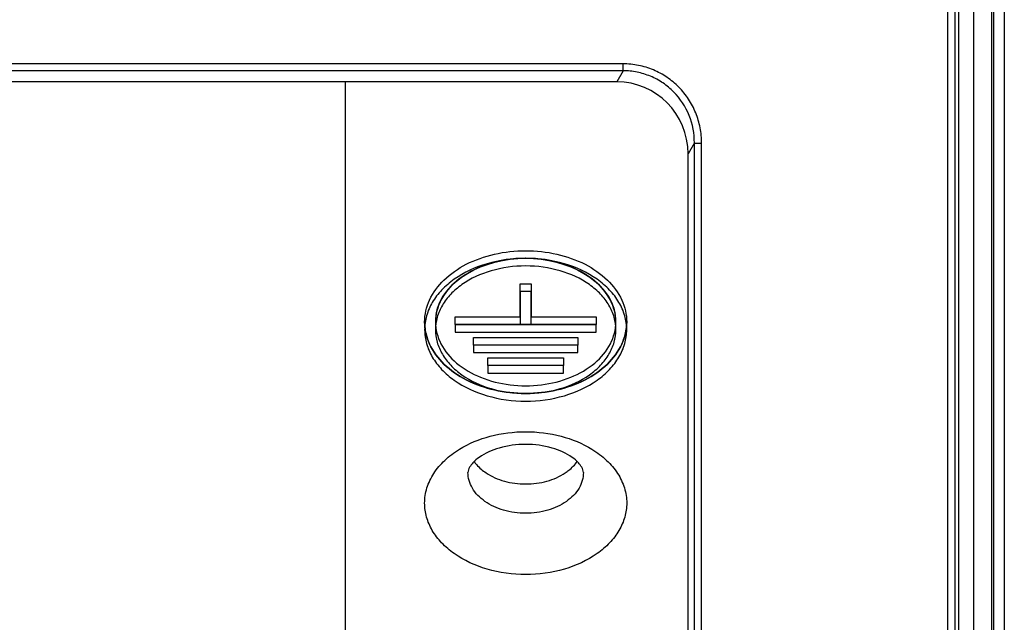
# Model space of a CAD drawing. Units: millimetres. Extents: x 0 to 297, y 15 to 195.
# Drawn here: x 225 to 228, y 64 to 66 of the extents above; entities that cross this region are included whole.
import ezdxf

# ---------------------------------------------------------------- set-up
doc = ezdxf.new("R2010")
doc.units = ezdxf.units.MM
doc.header["$MEASUREMENT"] = 0
doc.layers.add('00_COMPONENTS', color=7, linetype='Continuous', lineweight=0)
doc.layers.add('20_ALL_FEATURES', color=7, linetype='Continuous', lineweight=0)

msp = doc.modelspace()

# ---------------------------------------------------------------- linework, layer by layer
at = {"layer": '00_COMPONENTS', "color": 18, "lineweight": 25, "true_color": 0x000000}
for p, q in [((227.6464, 75.7802), (227.6464, 59.2385)), ((227.6777, 75.7794), (227.6777, 59.2377)), ((227.5887, 75.7704), (227.5887, 59.1462)), ((227.6409, 75.7691), (227.6409, 59.1984)), ((227.5138, 75.6895), (227.5138, 59.4198)), ((227.5347, 75.6901), (227.5347, 59.4203)), ((227.5457, 74.2073), (227.5457, 63.4421)), ((226.5756, 65.4618), (223.0759, 65.4618)), ((226.5756, 65.4417), (226.5756, 65.4618)), ((226.5756, 65.4417), (223.0759, 65.4417)), ((226.5756, 65.4417), (226.557, 65.4099)), ((226.557, 65.4099), (223.0945, 65.4099)), ((225.7723, 65.4099), (225.7723, 63.7752)), ((226.7817, 65.2329), (226.7633, 65.2013)), ((226.7817, 61.9877), (226.7817, 65.2329)), ((226.8025, 61.9872), (226.8025, 65.2324)), ((226.7633, 62.0303), (226.7633, 65.2013)), ((226.3095, 64.8034), (226.2782, 64.8034)), ((226.2782, 64.8034), (226.2782, 64.7075)), ((226.3095, 64.7075), (226.3095, 64.8034)), ((226.0905, 64.7075), (226.4973, 64.7075)), ((226.0905, 64.7075), (226.0905, 64.6854)), ((226.4973, 64.6854), (226.4973, 64.7075)), ((226.0905, 64.6854), (226.4973, 64.6854)), ((226.4451, 64.6485), (226.1426, 64.6485)), ((226.1426, 64.6485), (226.1426, 64.6264)), ((226.4451, 64.6264), (226.4451, 64.6485)), ((226.1426, 64.6264), (226.4451, 64.6264)), ((226.4034, 64.5895), (226.1844, 64.5895)), ((226.1844, 64.5895), (226.1844, 64.5674)), ((226.1844, 64.5674), (226.4034, 64.5674)), ((226.4034, 64.5674), (226.4034, 64.5895))]:
    msp.add_line(p, q, dxfattribs=at)
for points, knots in [([(226.8025, 65.2324), (226.8025, 65.2473), (226.8011, 65.2623), (226.7982, 65.2769), (226.7954, 65.2916), (226.7911, 65.306), (226.7855, 65.3199), (226.7799, 65.3337), (226.773, 65.347), (226.7648, 65.3595), (226.7566, 65.372), (226.7472, 65.3837), (226.7367, 65.3944), (226.7262, 65.405), (226.7147, 65.4146), (226.7023, 65.423), (226.69, 65.4314), (226.6767, 65.4385), (226.663, 65.4443), (226.6492, 65.4501), (226.6348, 65.4545), (226.6202, 65.4574), (226.6055, 65.4603), (226.5905, 65.4618), (226.5756, 65.4618)], [0, 0, 0, 0, 1, 1, 1, 2, 2, 2, 3, 3, 3, 4, 4, 4, 5, 5, 5, 6, 6, 6, 7, 7, 7, 8, 8, 8, 8]), ([(226.7817, 65.2329), (226.7818, 65.2599), (226.7766, 65.2872), (226.7664, 65.3125), (226.7563, 65.3377), (226.7411, 65.361), (226.7222, 65.3803), (226.7127, 65.3901), (226.7022, 65.3988), (226.6909, 65.4065), (226.6797, 65.4141), (226.6677, 65.4206), (226.6551, 65.4258), (226.6426, 65.4311), (226.6295, 65.4351), (226.6162, 65.4378), (226.6028, 65.4404), (226.5892, 65.4417), (226.5756, 65.4417)], [0, 0, 0, 0, 1, 1, 1, 2, 2, 2, 3, 3, 3, 4, 4, 4, 5, 5, 5, 6, 6, 6, 6]), ([(226.7817, 65.2329), (226.7819, 65.2328), (226.7822, 65.2328), (226.7824, 65.2328), (226.7829, 65.2328), (226.7833, 65.2327), (226.7838, 65.2327), (226.7845, 65.2327), (226.7851, 65.2326), (226.7858, 65.2326), (226.7867, 65.2326), (226.7875, 65.2326), (226.7884, 65.2325), (226.7906, 65.2325), (226.7928, 65.2325), (226.7949, 65.2324), (226.7975, 65.2324), (226.8, 65.2324), (226.8025, 65.2324)], [0, 0, 0, 0, 1, 1, 1, 2, 2, 2, 3, 3, 3, 4, 4, 4, 5, 5, 5, 6, 6, 6, 6]), ([(226.586, 64.6928), (226.586, 64.7063), (226.584, 64.7199), (226.5804, 64.733), (226.5765, 64.7466), (226.5709, 64.7596), (226.5637, 64.7718), (226.5562, 64.7847), (226.547, 64.7966), (226.5367, 64.8075), (226.5257, 64.8191), (226.5135, 64.8295), (226.5004, 64.8388), (226.4718, 64.859), (226.4394, 64.8737), (226.4057, 64.8836), (226.3694, 64.8942), (226.3316, 64.8993), (226.2939, 64.8993), (226.2562, 64.8993), (226.2184, 64.8942), (226.1821, 64.8836), (226.1484, 64.8737), (226.1159, 64.859), (226.0874, 64.8388), (226.0743, 64.8295), (226.062, 64.8191), (226.051, 64.8075), (226.0408, 64.7966), (226.0316, 64.7847), (226.024, 64.7718), (226.0169, 64.7596), (226.0112, 64.7466), (226.0074, 64.733), (226.0037, 64.7199), (226.0018, 64.7063), (226.0018, 64.6928)], [0, 0, 0, 0, 1, 1, 1, 2, 2, 2, 3, 3, 3, 4, 4, 4, 5, 5, 5, 6, 6, 6, 7, 7, 7, 8, 8, 8, 9, 9, 9, 10, 10, 10, 11, 11, 11, 12, 12, 12, 12]), ([(226.5547, 64.6928), (226.5547, 64.7048), (226.5529, 64.717), (226.5497, 64.7287), (226.5463, 64.7408), (226.5412, 64.7525), (226.5348, 64.7633), (226.5281, 64.7748), (226.5199, 64.7855), (226.5107, 64.7952), (226.5009, 64.8056), (226.49, 64.8149), (226.4783, 64.8231), (226.4528, 64.8412), (226.4238, 64.8543), (226.3937, 64.8631), (226.3613, 64.8726), (226.3276, 64.8772), (226.2939, 64.8772), (226.2602, 64.8772), (226.2265, 64.8726), (226.1941, 64.8631), (226.164, 64.8543), (226.135, 64.8412), (226.1095, 64.8231), (226.0978, 64.8149), (226.0869, 64.8056), (226.0771, 64.7952), (226.0679, 64.7855), (226.0597, 64.7748), (226.053, 64.7633), (226.0466, 64.7525), (226.0415, 64.7408), (226.0381, 64.7287), (226.0348, 64.717), (226.0331, 64.7048), (226.0331, 64.6928)], [0, 0, 0, 0, 1, 1, 1, 2, 2, 2, 3, 3, 3, 4, 4, 4, 5, 5, 5, 6, 6, 6, 7, 7, 7, 8, 8, 8, 9, 9, 9, 10, 10, 10, 11, 11, 11, 12, 12, 12, 12]), ([(226.035, 64.7368), (226.052, 64.8372), (226.173, 64.8993), (226.2939, 64.8993), (226.4148, 64.8993), (226.5358, 64.8372), (226.5528, 64.7368)], [0, 0, 0, 0, 1, 1, 1, 2, 2, 2, 2]), ([(226.0022, 64.7044), (226.0025, 64.6999), (226.0031, 64.6953), (226.0038, 64.6909), (226.0061, 64.6771), (226.0103, 64.6637), (226.0161, 64.6511)], [0, 0, 0, 0, 1, 1, 1, 2, 2, 2, 2]), ([(226.5717, 64.6511), (226.5736, 64.6553), (226.5754, 64.6597), (226.577, 64.6641), (226.5816, 64.6771), (226.5846, 64.6907), (226.5856, 64.7044)], [0, 0, 0, 0, 1, 1, 1, 2, 2, 2, 2]), ([(226.0018, 64.6928), (226.0018, 64.6792), (226.0037, 64.6656), (226.0074, 64.6525), (226.0112, 64.6389), (226.0169, 64.6259), (226.024, 64.6137), (226.0316, 64.6008), (226.0408, 64.5889), (226.051, 64.578), (226.062, 64.5664), (226.0743, 64.556), (226.0874, 64.5467), (226.1159, 64.5265), (226.1484, 64.5118), (226.1821, 64.5019), (226.2184, 64.4913), (226.2562, 64.4862), (226.2939, 64.4862), (226.3316, 64.4862), (226.3694, 64.4913), (226.4057, 64.5019), (226.4394, 64.5118), (226.4718, 64.5265), (226.5004, 64.5467), (226.5135, 64.556), (226.5257, 64.5664), (226.5367, 64.578), (226.547, 64.5889), (226.5562, 64.6008), (226.5637, 64.6137), (226.5709, 64.6259), (226.5765, 64.6389), (226.5804, 64.6525), (226.584, 64.6656), (226.586, 64.6792), (226.586, 64.6928)], [0, 0, 0, 0, 1, 1, 1, 2, 2, 2, 3, 3, 3, 4, 4, 4, 5, 5, 5, 6, 6, 6, 7, 7, 7, 8, 8, 8, 9, 9, 9, 10, 10, 10, 11, 11, 11, 12, 12, 12, 12]), ([(226.0331, 64.6928), (226.0331, 64.6807), (226.0348, 64.6685), (226.0381, 64.6568), (226.0415, 64.6447), (226.0466, 64.633), (226.053, 64.6222), (226.0597, 64.6107), (226.0679, 64.6), (226.0771, 64.5903), (226.0869, 64.5799), (226.0978, 64.5706), (226.1095, 64.5624), (226.135, 64.5443), (226.164, 64.5312), (226.1941, 64.5224), (226.2265, 64.5129), (226.2602, 64.5083), (226.2939, 64.5083), (226.3276, 64.5083), (226.3613, 64.5129), (226.3937, 64.5224), (226.4238, 64.5312), (226.4528, 64.5443), (226.4783, 64.5624), (226.49, 64.5706), (226.5009, 64.5799), (226.5107, 64.5903), (226.5199, 64.6), (226.5281, 64.6107), (226.5348, 64.6222), (226.5412, 64.633), (226.5463, 64.6447), (226.5497, 64.6568), (226.5529, 64.6685), (226.5547, 64.6807), (226.5547, 64.6928)], [0, 0, 0, 0, 1, 1, 1, 2, 2, 2, 3, 3, 3, 4, 4, 4, 5, 5, 5, 6, 6, 6, 7, 7, 7, 8, 8, 8, 9, 9, 9, 10, 10, 10, 11, 11, 11, 12, 12, 12, 12]), ([(226.0161, 64.6511), (226.026, 64.6296), (226.0405, 64.6101), (226.0576, 64.5935), (226.0766, 64.5749), (226.0987, 64.5599), (226.1222, 64.5478), (226.1479, 64.5346), (226.1754, 64.5249), (226.2036, 64.5185), (226.2332, 64.5117), (226.2635, 64.5083), (226.2939, 64.5083), (226.3242, 64.5083), (226.3546, 64.5117), (226.3841, 64.5185), (226.4123, 64.5249), (226.4398, 64.5346), (226.4656, 64.5478), (226.4891, 64.5599), (226.5112, 64.5749), (226.5302, 64.5935), (226.5472, 64.6101), (226.5618, 64.6296), (226.5717, 64.6511)], [0, 0, 0, 0, 1, 1, 1, 2, 2, 2, 3, 3, 3, 4, 4, 4, 5, 5, 5, 6, 6, 6, 7, 7, 7, 8, 8, 8, 8]), ([(226.1022, 64.347), (226.1297, 64.3639), (226.1601, 64.3763), (226.1915, 64.3846), (226.2249, 64.3934), (226.2594, 64.3977), (226.2939, 64.3977), (226.3284, 64.3977), (226.3628, 64.3934), (226.3962, 64.3846), (226.4276, 64.3763), (226.4581, 64.3639), (226.4856, 64.347)], [0, 0, 0, 0, 1, 1, 1, 2, 2, 2, 3, 3, 3, 4, 4, 4, 4]), ([(226.0018, 64.1912), (226.0018, 64.2059), (226.0041, 64.2208), (226.0085, 64.2349), (226.013, 64.2497), (226.0197, 64.2638), (226.0281, 64.2768), (226.037, 64.2907), (226.0478, 64.3033), (226.0598, 64.3147), (226.0727, 64.3269), (226.087, 64.3377), (226.1022, 64.347)], [0, 0, 0, 0, 1, 1, 1, 2, 2, 2, 3, 3, 3, 4, 4, 4, 4]), ([(226.4608, 64.2797), (226.4608, 64.285), (226.4587, 64.2903), (226.456, 64.295), (226.4532, 64.2998), (226.4499, 64.304), (226.4462, 64.308), (226.4409, 64.3137), (226.4349, 64.3187), (226.4285, 64.3232), (226.411, 64.3357), (226.391, 64.3444), (226.3703, 64.3504), (226.3454, 64.3576), (226.3197, 64.361), (226.2939, 64.361), (226.2681, 64.361), (226.2423, 64.3576), (226.2175, 64.3504), (226.1968, 64.3444), (226.1768, 64.3357), (226.1593, 64.3232), (226.1529, 64.3187), (226.1469, 64.3137), (226.1416, 64.308), (226.1379, 64.304), (226.1345, 64.2998), (226.1318, 64.295), (226.1291, 64.2903), (226.127, 64.285), (226.127, 64.2797)], [0, 0, 0, 0, 1, 1, 1, 2, 2, 2, 3, 3, 3, 4, 4, 4, 5, 5, 5, 6, 6, 6, 7, 7, 7, 8, 8, 8, 9, 9, 9, 10, 10, 10, 10]), ([(226.4856, 64.347), (226.5007, 64.3377), (226.515, 64.3269), (226.528, 64.3147), (226.54, 64.3033), (226.5507, 64.2907), (226.5597, 64.2768), (226.5681, 64.2638), (226.5748, 64.2497), (226.5793, 64.2349), (226.5837, 64.2208), (226.586, 64.2059), (226.586, 64.1912)], [0, 0, 0, 0, 1, 1, 1, 2, 2, 2, 3, 3, 3, 4, 4, 4, 4]), ([(226.1449, 64.3114), (226.1471, 64.3083), (226.1494, 64.3053), (226.1519, 64.3024), (226.1599, 64.2933), (226.1693, 64.2854), (226.1794, 64.2787)], [0, 0, 0, 0, 1, 1, 1, 2, 2, 2, 2]), ([(226.4084, 64.2787), (226.4119, 64.281), (226.4152, 64.2834), (226.4185, 64.286), (226.4277, 64.2933), (226.4361, 64.3018), (226.4429, 64.3114)], [0, 0, 0, 0, 1, 1, 1, 2, 2, 2, 2]), ([(226.4608, 64.2797), (226.4608, 64.2719), (226.4597, 64.2642), (226.4576, 64.2567), (226.4554, 64.2489), (226.4522, 64.2415), (226.4481, 64.2345), (226.4392, 64.2193), (226.4263, 64.2065), (226.4119, 64.1962), (226.3955, 64.1846), (226.377, 64.1763), (226.3578, 64.1706), (226.337, 64.1646), (226.3155, 64.1617), (226.2939, 64.1617), (226.2723, 64.1617), (226.2507, 64.1646), (226.23, 64.1706), (226.2108, 64.1763), (226.1923, 64.1846), (226.1759, 64.1962), (226.1614, 64.2065), (226.1486, 64.2193), (226.1397, 64.2345), (226.1356, 64.2415), (226.1324, 64.2489), (226.1302, 64.2567), (226.1281, 64.2642), (226.127, 64.2719), (226.127, 64.2797)], [0, 0, 0, 0, 1, 1, 1, 2, 2, 2, 3, 3, 3, 4, 4, 4, 5, 5, 5, 6, 6, 6, 7, 7, 7, 8, 8, 8, 9, 9, 9, 10, 10, 10, 10]), ([(226.1794, 64.2787), (226.1955, 64.2679), (226.2136, 64.2601), (226.2323, 64.2548), (226.2523, 64.2492), (226.2731, 64.2465), (226.2939, 64.2465), (226.3147, 64.2465), (226.3354, 64.2492), (226.3555, 64.2548), (226.3742, 64.2601), (226.3923, 64.2679), (226.4084, 64.2787)], [0, 0, 0, 0, 1, 1, 1, 2, 2, 2, 3, 3, 3, 4, 4, 4, 4]), ([(226.586, 64.1912), (226.586, 64.1776), (226.584, 64.164), (226.5804, 64.1509), (226.5765, 64.1373), (226.5709, 64.1243), (226.5637, 64.1121), (226.5562, 64.0992), (226.547, 64.0873), (226.5367, 64.0764), (226.5258, 64.0648), (226.5135, 64.0544), (226.5004, 64.0451), (226.4718, 64.0249), (226.4394, 64.0102), (226.4057, 64.0004), (226.3694, 63.9897), (226.3316, 63.9846), (226.2939, 63.9846), (226.2562, 63.9846), (226.2184, 63.9897), (226.1821, 64.0004), (226.1484, 64.0102), (226.1159, 64.0249), (226.0874, 64.0451), (226.0743, 64.0544), (226.062, 64.0648), (226.051, 64.0764), (226.0408, 64.0873), (226.0316, 64.0992), (226.024, 64.1121), (226.0169, 64.1243), (226.0112, 64.1373), (226.0074, 64.1509), (226.0037, 64.164), (226.0018, 64.1776), (226.0018, 64.1912)], [0, 0, 0, 0, 1, 1, 1, 2, 2, 2, 3, 3, 3, 4, 4, 4, 5, 5, 5, 6, 6, 6, 7, 7, 7, 8, 8, 8, 9, 9, 9, 10, 10, 10, 11, 11, 11, 12, 12, 12, 12])]:
    msp.add_open_spline(points, degree=3, knots=knots, dxfattribs=at)
for points in [[(226.7633, 65.2013), (226.7633, 65.317), (226.6715, 65.4099), (226.557, 65.4099)], [(226.035, 64.7368), (226.0337, 64.7295), (226.0331, 64.7222), (226.0331, 64.7149)], [(226.5547, 64.7149), (226.5547, 64.7222), (226.554, 64.7295), (226.5528, 64.7368)]]:
    msp.add_open_spline(points, degree=3, dxfattribs=at)
at = {"layer": '20_ALL_FEATURES', "color": 18, "lineweight": 25, "true_color": 0x000000}
for p, q in [((226.2782, 64.8255), (226.3095, 64.8255)), ((226.2782, 64.7296), (226.2782, 64.8255)), ((226.3095, 64.8255), (226.3095, 64.7296)), ((226.0905, 64.7296), (226.2782, 64.7296)), ((226.0905, 64.7075), (226.0905, 64.7296)), ((226.4973, 64.7075), (226.0905, 64.7075)), ((226.3095, 64.7296), (226.4973, 64.7296)), ((226.4973, 64.7296), (226.4973, 64.7075)), ((226.1426, 64.6706), (226.4451, 64.6706)), ((226.1426, 64.6485), (226.1426, 64.6706)), ((226.4451, 64.6485), (226.1426, 64.6485)), ((226.4451, 64.6706), (226.4451, 64.6485)), ((226.1844, 64.6116), (226.4034, 64.6116)), ((226.1844, 64.5895), (226.1844, 64.6116)), ((226.4034, 64.6116), (226.4034, 64.5895)), ((226.4034, 64.5895), (226.1844, 64.5895))]:
    msp.add_line(p, q, dxfattribs=at)
for points, knots in [([(226.0018, 64.7149), (226.0018, 64.7367), (226.007, 64.7587), (226.0161, 64.7787), (226.026, 64.8004), (226.0406, 64.8197), (226.0576, 64.8363), (226.0766, 64.8548), (226.0987, 64.8699), (226.1222, 64.882), (226.148, 64.8952), (226.1754, 64.9048), (226.2036, 64.9113), (226.2332, 64.9181), (226.2635, 64.9214), (226.2939, 64.9214), (226.3242, 64.9214), (226.3546, 64.9181), (226.3841, 64.9113), (226.4123, 64.9048), (226.4398, 64.8952), (226.4656, 64.882), (226.4891, 64.8699), (226.5112, 64.8548), (226.5302, 64.8363), (226.5472, 64.8197), (226.5618, 64.8004), (226.5717, 64.7787), (226.5808, 64.7587), (226.586, 64.7367), (226.586, 64.7149)], [0, 0, 0, 0, 1, 1, 1, 2, 2, 2, 3, 3, 3, 4, 4, 4, 5, 5, 5, 6, 6, 6, 7, 7, 7, 8, 8, 8, 9, 9, 9, 10, 10, 10, 10]), ([(226.5547, 64.7149), (226.5547, 64.7365), (226.5489, 64.7585), (226.5389, 64.7779), (226.528, 64.7994), (226.512, 64.8179), (226.4937, 64.8334), (226.473, 64.8508), (226.4493, 64.8644), (226.4243, 64.8746), (226.3971, 64.8857), (226.3683, 64.8929), (226.3392, 64.8965), (226.3091, 64.9002), (226.2786, 64.9002), (226.2486, 64.8965), (226.2195, 64.8929), (226.1907, 64.8857), (226.1635, 64.8746), (226.1385, 64.8644), (226.1148, 64.8508), (226.0941, 64.8334), (226.0758, 64.8179), (226.0598, 64.7994), (226.0488, 64.7779), (226.0389, 64.7585), (226.0331, 64.7365), (226.0331, 64.7149)], [0, 0, 0, 0, 1, 1, 1, 2, 2, 2, 3, 3, 3, 4, 4, 4, 5, 5, 5, 6, 6, 6, 7, 7, 7, 8, 8, 8, 9, 9, 9, 9]), ([(226.586, 64.7149), (226.586, 64.6931), (226.5808, 64.6711), (226.5717, 64.6511), (226.5618, 64.6294), (226.5472, 64.6101), (226.5302, 64.5935), (226.5112, 64.575), (226.4891, 64.5599), (226.4656, 64.5478), (226.4398, 64.5346), (226.4123, 64.5249), (226.3841, 64.5185), (226.3546, 64.5117), (226.3242, 64.5083), (226.2939, 64.5083), (226.2635, 64.5083), (226.2332, 64.5117), (226.2036, 64.5185), (226.1754, 64.5249), (226.148, 64.5346), (226.1222, 64.5478), (226.0987, 64.5599), (226.0766, 64.575), (226.0576, 64.5935), (226.0406, 64.6101), (226.026, 64.6294), (226.0161, 64.6511), (226.007, 64.6711), (226.0018, 64.6931), (226.0018, 64.7149)], [0, 0, 0, 0, 1, 1, 1, 2, 2, 2, 3, 3, 3, 4, 4, 4, 5, 5, 5, 6, 6, 6, 7, 7, 7, 8, 8, 8, 9, 9, 9, 10, 10, 10, 10]), ([(226.0331, 64.7149), (226.0331, 64.6932), (226.0389, 64.6713), (226.0488, 64.6518), (226.0598, 64.6303), (226.0758, 64.6118), (226.0941, 64.5963), (226.1148, 64.5789), (226.1385, 64.5654), (226.1635, 64.5552), (226.1907, 64.5441), (226.2195, 64.5369), (226.2486, 64.5333), (226.2786, 64.5295), (226.3091, 64.5295), (226.3392, 64.5333), (226.3683, 64.5369), (226.3971, 64.5441), (226.4243, 64.5552), (226.4493, 64.5654), (226.473, 64.5789), (226.4937, 64.5963), (226.512, 64.6118), (226.528, 64.6303), (226.5389, 64.6518), (226.5489, 64.6713), (226.5547, 64.6932), (226.5547, 64.7149)], [0, 0, 0, 0, 1, 1, 1, 2, 2, 2, 3, 3, 3, 4, 4, 4, 5, 5, 5, 6, 6, 6, 7, 7, 7, 8, 8, 8, 9, 9, 9, 9])]:
    msp.add_open_spline(points, degree=3, knots=knots, dxfattribs=at)

doc.saveas('drawing.dxf')
